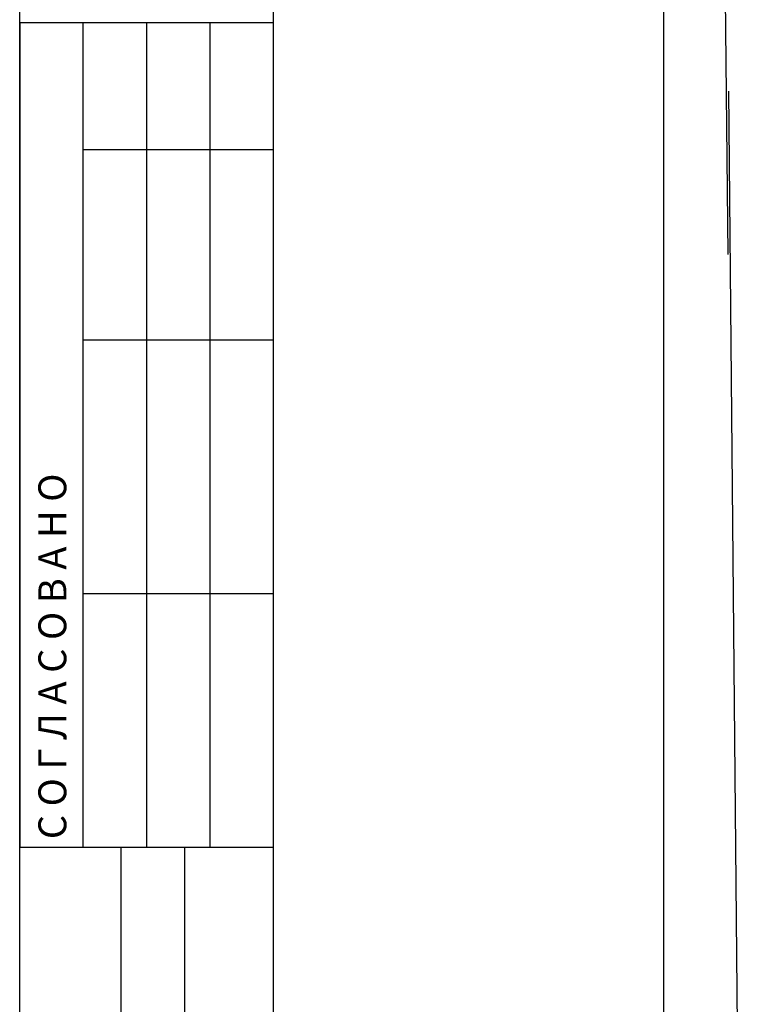
# Model space of a CAD drawing. Units: millimetres. Extents: x 3258 to 92597, y -32499 to 69002.
# Drawn here: x 26082 to 28353, y 23595 to 26700 of the extents above; entities that cross this region are included whole.
import ezdxf

# ---------------------------------------------------------------- set-up
doc = ezdxf.new("R2010")
doc.units = ezdxf.units.MM
doc.styles.add('iso', font='isocpeui.ttf', dxfattribs={"height": 3})

msp = doc.modelspace()

# ---------------------------------------------------------------- linework, layer by layer
for p, q in [((26081.8, 20492.2), (26081.5, 32372.2)), ((26081.8, 20492.2), (26081.5, 32370.5)), ((28112, 24937.6), (28112.1, 27160.1)), ((28301.8, 27160.1), (28313.4, 25959.3)), ((26481.8, 24090.5), (26481.8, 26690.6)), ((26681.8, 24090.5), (26681.8, 26690.6)), ((28112, 22490.1), (28112, 26474.7)), ((28315.5, 26474.7), (28353, 22490.1))]:
    msp.add_line(p, q)
at = {"lineweight": 30}
for p, q in [((26881.8, 20690.5), (26881.5, 32172.2)), ((26081.8, 26690.6), (26881.8, 26690.6)), ((26081.8, 26690.6), (26081.8, 24090.5)), ((26281.8, 24090.5), (26281.8, 26690.6)), ((26281.8, 26290.6), (26881.8, 26290.6)), ((26281.8, 25690.6), (26881.8, 25690.6)), ((26281.8, 24890.5), (26881.8, 24890.5)), ((26081.8, 24090.5), (26881.8, 24090.5)), ((26401.8, 20690.5), (26401.8, 24090.5)), ((26601.8, 20690.5), (26601.8, 24090.5))]:
    msp.add_line(p, q, dxfattribs=at)

# ---------------------------------------------------------------- texts
at = {"style": 'iso'}
msp.add_text('С О Г Л А С О В А Н О', height=88.002, rotation=90, dxfattribs=at).set_placement((26228.5, 24115.7))

doc.saveas('drawing.dxf')
